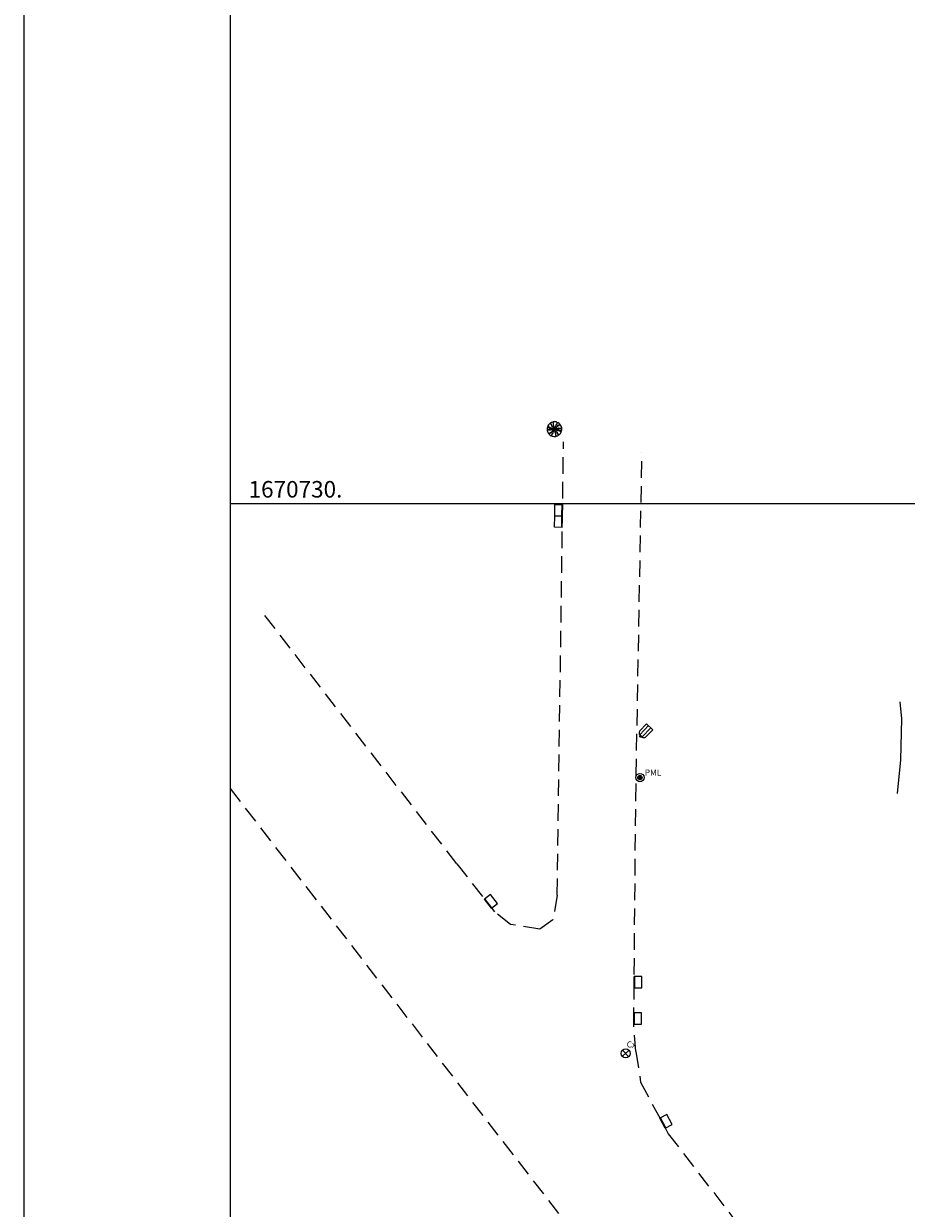
# Model space of a CAD drawing. Extents: x 181041 to 181801, y 1670559 to 1671157.
# Drawn here: x 181041 to 181121, y 1670666 to 1670774 of the extents above; entities that cross this region are included whole.
import ezdxf

# ---------------------------------------------------------------- set-up
doc = ezdxf.new("R2010")
doc.units = 0
doc.header["$LTSCALE"] = 6
doc.header["$MEASUREMENT"] = 0
doc.linetypes.add('CONTINUO', pattern=[0])
doc.linetypes.add('HIDDEN', pattern=[0.375, 0.25, -0.125])
for name, color, linetype in [('BLOCO-ARVORE', 3, 'CONTINUOUS'), ('BLOCO-CX-LIG', 7, 'CONTINUOUS'), ('BLOCO-POSTE', 7, 'CONTINUOUS'), ('BLOCO-TEL-PÚBLICO', 7, 'CONTINUOUS'), ('BOEIROS', 7, 'CONTINUOUS'), ('CURVAS', 36, 'CONTINUOUS'), ('MALHA', 8, 'CONTINUOUS'), ('MARGEM', 7, 'CONTINUOUS'), ('MEIO-FIO', 1, 'HIDDEN'), ('TEXTO-COORDENADAS', 164, 'CONTINUOUS')]:
    doc.layers.add(name, color=color, linetype=linetype)

# ---------------------------------------------------------------- blocks, each defined once
blk = doc.blocks.new('BLOCO-ARVORE')
at = {"layer": 'BLOCO-ARVORE'}
for points in [[(-1.96, -0.35, -0.131247), (-1.61, -0.18, -0.13331), (-1.22, -0.22, -0.053308), (-1.16, -0.25, 0.169275), (-1.14, -0.25, 0.191994), (-1.11, -0.23, -0.093208), (-1.05, -0.19, -0.078808), (-0.78, -0.09, -0.08571), (-0.52, -0.09, -0.09635), (-0.44, -0.12, 0.174513), (-0.4, -0.13, 0.188222), (-0.35, -0.1, -0.126406), (-0.29, -0.05, -0.174466), (-0.21, -0.05, 0.408922), (-0.18, -0.03, 0.112048), (-0.18, -0.03, 0.029807), (-0.18, -0.01, 0.574947), (-0.36, 0.04, -0.255344), (-0.68, -0.04, -0.055447), (-0.76, -0.01, 0.156568), (-0.79, -0.01, 0.168717), (-0.81, -0.02, -0.077005), (-0.86, -0.05, -0.113729), (-1.15, -0.14, -0.096241), (-1.51, -0.09, -0.074614), (-1.57, -0.06, 0.189556), (-1.59, -0.06, 0.190897), (-1.61, -0.07, -0.076956), (-1.65, -0.1, -0.129451), (-1.81, -0.16, -0.126793), (-1.99, -0.12)], [(-1.93, 0.47, -0.131247), (-1.54, 0.48, -0.13331), (-1.21, 0.3, -0.053308), (-1.16, 0.24, 0.169275), (-1.15, 0.23, 0.191994), (-1.11, 0.23, -0.093208), (-1.04, 0.25, -0.078808), (-0.75, 0.23, -0.08571), (-0.51, 0.13, -0.09635), (-0.45, 0.07, 0.174513), (-0.42, 0.05, 0.188222), (-0.36, 0.05, -0.126406), (-0.28, 0.07, -0.174466), (-0.21, 0.04, 0.408922), (-0.18, 0.05, 0.112048), (-0.17, 0.05, 0.029807), (-0.17, 0.07, 0.574947), (-0.31, 0.18, -0.255344), (-0.64, 0.24, -0.055447), (-0.7, 0.3, 0.156568), (-0.73, 0.32, 0.168717), (-0.75, 0.31, -0.077005), (-0.81, 0.3, -0.113729), (-1.11, 0.34, -0.096241), (-1.42, 0.52, -0.074614), (-1.46, 0.57, 0.189556), (-1.48, 0.59, 0.190897), (-1.5, 0.59, -0.076956), (-1.55, 0.57, -0.129451), (-1.72, 0.59, -0.126793), (-1.87, 0.69)], [(-1.28, 1.53, -0.131247), (-0.96, 1.31, -0.13331), (-0.8, 0.96, -0.053308), (-0.79, 0.89, 0.169275), (-0.79, 0.87, 0.191994), (-0.75, 0.85, -0.093208), (-0.68, 0.82, -0.078808), (-0.47, 0.64, -0.08571), (-0.33, 0.41, -0.09635), (-0.32, 0.33, 0.174513), (-0.31, 0.29, 0.188222), (-0.26, 0.26, -0.126406), (-0.18, 0.23, -0.174466), (-0.14, 0.17, 0.408922), (-0.11, 0.15, 0.112048), (-0.11, 0.15, 0.029807), (-0.1, 0.16, 0.574947), (-0.14, 0.34, -0.255344), (-0.37, 0.57, -0.055447), (-0.39, 0.66, 0.156568), (-0.4, 0.69, 0.168717), (-0.42, 0.7, -0.077005), (-0.47, 0.73, -0.113729), (-0.69, 0.94, -0.096241), (-0.83, 1.27, -0.074614), (-0.84, 1.33, 0.189556), (-0.84, 1.36, 0.190897), (-0.86, 1.37, -0.076956), (-0.91, 1.38, -0.129451), (-1.04, 1.5, -0.126793), (-1.1, 1.67)], [(-0.55, 1.92, -0.131247), (-0.35, 1.59, -0.13331), (-0.34, 1.2, -0.053308), (-0.37, 1.14, 0.169275), (-0.37, 1.12, 0.191994), (-0.35, 1.09, -0.093208), (-0.29, 1.03, -0.078808), (-0.17, 0.77, -0.08571), (-0.14, 0.51, -0.09635), (-0.16, 0.44, 0.174513), (-0.16, 0.39, 0.188222), (-0.13, 0.35, -0.126406), (-0.08, 0.29, -0.174466), (-0.06, 0.21, 0.408922), (-0.04, 0.18, 0.112048), (-0.04, 0.18, 0.029807), (-0.02, 0.19, 0.574947), (0.01, 0.37, -0.255344), (-0.11, 0.68, -0.055447), (-0.09, 0.76, 0.156568), (-0.09, 0.8, 0.168717), (-0.1, 0.82, -0.077005), (-0.14, 0.86, -0.113729), (-0.26, 1.14, -0.096241), (-0.25, 1.5, -0.074614), (-0.23, 1.56, 0.189556), (-0.23, 1.59, 0.190897), (-0.24, 1.6, -0.076956), (-0.28, 1.63, -0.129451), (-0.35, 1.79, -0.126793), (-0.33, 1.97)], [(0.69, 1.88, -0.131247), (0.66, 1.49, -0.13331), (0.44, 1.18, -0.053308), (0.38, 1.14, 0.169275), (0.37, 1.12, 0.191994), (0.36, 1.09, -0.093208), (0.38, 1.01, -0.078808), (0.32, 0.73, -0.08571), (0.19, 0.5, -0.09635), (0.13, 0.45, 0.174513), (0.1, 0.42, 0.188222), (0.1, 0.36, -0.126406), (0.11, 0.28, -0.174466), (0.08, 0.22, 0.408922), (0.07, 0.18, 0.112048), (0.08, 0.18, 0.029807), (0.09, 0.17, 0.574947), (0.23, 0.3, -0.255344), (0.32, 0.62, -0.055447), (0.38, 0.67, 0.156568), (0.4, 0.7, 0.168717), (0.4, 0.72, -0.077005), (0.4, 0.78, -0.113729), (0.47, 1.08, -0.096241), (0.69, 1.36, -0.074614), (0.74, 1.4, 0.189556), (0.76, 1.42, 0.190897), (0.76, 1.44, -0.076956), (0.75, 1.49, -0.129451), (0.78, 1.66, -0.126793), (0.9, 1.79)], [(1.39, 1.45, -0.131247), (1.2, 1.11, -0.13331), (0.87, 0.91, -0.053308), (0.81, 0.9, 0.169275), (0.79, 0.89, 0.191994), (0.77, 0.85, -0.093208), (0.75, 0.78, -0.078808), (0.59, 0.54, -0.08571), (0.38, 0.39, -0.09635), (0.3, 0.37, 0.174513), (0.26, 0.35, 0.188222), (0.24, 0.3, -0.126406), (0.22, 0.22, -0.174466), (0.16, 0.17, 0.408922), (0.14, 0.14, 0.112048), (0.14, 0.13, 0.029807), (0.16, 0.12, 0.574947), (0.33, 0.18, -0.255344), (0.54, 0.44, -0.055447), (0.62, 0.47, 0.156568), (0.65, 0.48, 0.168717), (0.66, 0.5, -0.077005), (0.68, 0.56, -0.113729), (0.86, 0.8, -0.096241), (1.18, 0.98, -0.074614), (1.24, 0.99, 0.189556), (1.26, 1, 0.190897), (1.27, 1.02, -0.076956), (1.28, 1.06, -0.129451), (1.38, 1.21, -0.126793), (1.54, 1.28)], [(1.98, 0.35, -0.131247), (1.63, 0.18, -0.13331), (1.24, 0.22, -0.053308), (1.18, 0.25, 0.169275), (1.16, 0.25, 0.191994), (1.13, 0.23, -0.093208), (1.07, 0.19, -0.078808), (0.8, 0.09, -0.08571), (0.53, 0.09, -0.09635), (0.46, 0.12, 0.174513), (0.42, 0.13, 0.188222), (0.37, 0.1, -0.126406), (0.3, 0.05, -0.174466), (0.23, 0.05, 0.408922), (0.2, 0.03, 0.112048), (0.2, 0.03, 0.029807), (0.2, 0.01, 0.574947), (0.38, -0.04, -0.255344), (0.7, 0.04, -0.055447), (0.78, 0.01, 0.156568), (0.81, 0.01, 0.168717), (0.83, 0.02, -0.077005), (0.88, 0.05, -0.113729), (1.17, 0.14, -0.096241), (1.53, 0.09, -0.074614), (1.59, 0.07, 0.189556), (1.61, 0.06, 0.190897), (1.63, 0.07, -0.076956), (1.67, 0.1, -0.129451), (1.83, 0.16, -0.126793), (2.01, 0.12)], [(-1.37, -1.45, -0.131247), (-1.18, -1.11, -0.13331), (-0.86, -0.91, -0.053308), (-0.79, -0.89, 0.169275), (-0.77, -0.89, 0.191994), (-0.75, -0.85, -0.093208), (-0.73, -0.78, -0.078808), (-0.57, -0.54, -0.08571), (-0.36, -0.39, -0.09635), (-0.29, -0.37, 0.174513), (-0.25, -0.35, 0.188222), (-0.22, -0.3, -0.126406), (-0.2, -0.22, -0.174466), (-0.14, -0.17, 0.408922), (-0.12, -0.14, 0.112048), (-0.12, -0.13, 0.029807), (-0.14, -0.12, 0.574947), (-0.31, -0.18, -0.255344), (-0.52, -0.44, -0.055447), (-0.6, -0.47, 0.156568), (-0.63, -0.48, 0.168717), (-0.64, -0.5, -0.077005), (-0.66, -0.56, -0.113729), (-0.84, -0.8, -0.096241), (-1.16, -0.98, -0.074614), (-1.22, -0.99, 0.189556), (-1.25, -1, 0.190897), (-1.25, -1.02, -0.076956), (-1.26, -1.06, -0.129451), (-1.37, -1.21, -0.126793), (-1.53, -1.28)], [(-0.67, -1.88, -0.131247), (-0.64, -1.49, -0.13331), (-0.42, -1.18, -0.053308), (-0.36, -1.14, 0.169275), (-0.35, -1.12, 0.191994), (-0.35, -1.09, -0.093208), (-0.36, -1.01, -0.078808), (-0.3, -0.73, -0.08571), (-0.17, -0.5, -0.09635), (-0.11, -0.45, 0.174513), (-0.09, -0.42, 0.188222), (-0.08, -0.36, -0.126406), (-0.09, -0.28, -0.174466), (-0.06, -0.22, 0.408922), (-0.06, -0.18, 0.112048), (-0.06, -0.18, 0.029807), (-0.08, -0.17, 0.574947), (-0.21, -0.3, -0.255344), (-0.3, -0.62, -0.055447), (-0.37, -0.67, 0.156568), (-0.39, -0.7, 0.168717), (-0.39, -0.72, -0.077005), (-0.38, -0.78, -0.113729), (-0.45, -1.08, -0.096241), (-0.67, -1.36, -0.074614), (-0.72, -1.4, 0.189556), (-0.74, -1.42, 0.190897), (-0.74, -1.44, -0.076956), (-0.73, -1.48, -0.129451), (-0.77, -1.66, -0.126793), (-0.88, -1.79)], [(0.57, -1.92, -0.131247), (0.37, -1.59, -0.13331), (0.36, -1.2, -0.053308), (0.39, -1.14, 0.169275), (0.39, -1.12, 0.191994), (0.37, -1.09, -0.093208), (0.31, -1.03, -0.078808), (0.19, -0.77, -0.08571), (0.16, -0.51, -0.09635), (0.18, -0.44, 0.174513), (0.18, -0.39, 0.188222), (0.15, -0.35, -0.126406), (0.09, -0.29, -0.174466), (0.08, -0.21, 0.408922), (0.06, -0.18, 0.112048), (0.06, -0.18, 0.029807), (0.04, -0.19, 0.574947), (0.01, -0.37, -0.255344), (0.13, -0.68, -0.055447), (0.11, -0.76, 0.156568), (0.1, -0.79, 0.168717), (0.12, -0.82, -0.077005), (0.16, -0.86, -0.113729), (0.28, -1.14, -0.096241), (0.27, -1.5, -0.074614), (0.25, -1.56, 0.189556), (0.25, -1.58, 0.190897), (0.26, -1.6, -0.076956), (0.29, -1.63, -0.129451), (0.37, -1.79, -0.126793), (0.35, -1.97)], [(1.29, -1.53, -0.131247), (0.98, -1.31, -0.13331), (0.81, -0.96, -0.053308), (0.81, -0.89, 0.169275), (0.8, -0.87, 0.191994), (0.77, -0.85, -0.093208), (0.7, -0.82, -0.078808), (0.48, -0.64, -0.08571), (0.35, -0.41, -0.09635), (0.34, -0.33, 0.174513), (0.33, -0.29, 0.188222), (0.28, -0.26, -0.126406), (0.2, -0.23, -0.174466), (0.16, -0.17, 0.408922), (0.13, -0.15, 0.112048), (0.13, -0.15, 0.029807), (0.11, -0.16, 0.574947), (0.16, -0.34, -0.255344), (0.39, -0.57, -0.055447), (0.4, -0.66, 0.156568), (0.41, -0.69, 0.168717), (0.44, -0.7, -0.077005), (0.49, -0.72, -0.113729), (0.71, -0.94, -0.096241), (0.85, -1.27, -0.074614), (0.85, -1.33, 0.189556), (0.86, -1.36, 0.190897), (0.88, -1.37, -0.076956), (0.93, -1.38, -0.129451), (1.06, -1.5, -0.126793), (1.11, -1.67)], [(1.95, -0.47, -0.131247), (1.56, -0.48, -0.13331), (1.23, -0.29, -0.053308), (1.18, -0.24, 0.169275), (1.17, -0.23, 0.191994), (1.13, -0.23, -0.093208), (1.05, -0.25, -0.078808), (0.77, -0.23, -0.08571), (0.53, -0.13, -0.09635), (0.47, -0.07, 0.174513), (0.44, -0.05, 0.188222), (0.38, -0.05, -0.126406), (0.3, -0.07, -0.174466), (0.23, -0.04, 0.408922), (0.19, -0.04, 0.112048), (0.19, -0.05, 0.029807), (0.19, -0.07, 0.574947), (0.33, -0.18, -0.255344), (0.65, -0.24, -0.055447), (0.72, -0.3, 0.156568), (0.75, -0.31, 0.168717), (0.77, -0.31, -0.077005), (0.83, -0.3, -0.113729), (1.13, -0.34, -0.096241), (1.44, -0.52, -0.074614), (1.48, -0.57, 0.189556), (1.5, -0.59, 0.190897), (1.52, -0.59, -0.076956), (1.57, -0.57, -0.129451), (1.74, -0.59, -0.126793), (1.89, -0.69)]]:
    blk.add_lwpolyline(points, format="xyb", dxfattribs=at)
for start, end in [(166.3674, 183.5163), (130, 159.8837), (106.3674, 123.5163), (70, 99.8837), (46.3674, 63.5163), (10, 39.8837), (346.3674, 3.5163), (190, 220), (226.3674, 243.5163), (250, 279.8837), (286.3674, 303.5163), (310, 340)]:
    blk.add_arc((0.01, 0), 2, start, end, dxfattribs=at)
blk = doc.blocks.new('BOCA_DE_LOBO')
at = {"layer": 'BOEIROS'}
for p, q in [((-0.42, 0.3), (-0.83, -0.26)), ((-0.45, 0.26), (0.39, -0.35)), ((-0.42, 0.3), (0.42, -0.3)), ((-0.83, -0.26), (0, -0.87)), ((0, -0.87), (0.42, -0.3))]:
    blk.add_line(p, q, dxfattribs=at)
blk = doc.blocks.new('TELEFONE-PUBLICO-MONUMENTA')
at = {"layer": 'BLOCO-TEL-PÚBLICO'}
for p, q in [((177642.632, 1676641.15), (177642.66, 1676641.205)), ((177642.632, 1676641.06), (177642.66, 1676641.005)), ((177642.66, 1676641.225), (177642.66, 1676640.985)), ((177643.66, 1676641.225), (177642.66, 1676641.225)), ((177642.66, 1676640.985), (177643.66, 1676640.985)), ((177643.65, 1676641.43), (177642.855, 1676641.43)), ((177642.855, 1676640.78), (177643.65, 1676640.78)), ((177643.65, 1676641.44), (177643.66, 1676641.44)), ((177643.65, 1676641.43), (177643.65, 1676641.44)), ((177643.65, 1676640.77), (177643.65, 1676640.78)), ((177643.65, 1676640.77), (177643.66, 1676640.77)), ((177643.66, 1676640.77), (177643.66, 1676641.44))]:
    blk.add_line(p, q, dxfattribs=at)
blk.add_circle((177642.61, 1676641.105), 0.05, dxfattribs=at)
for centre, start, end in [((177642.934, 1676641.159), 106.27568, 166.51703), ((177642.934, 1676641.051), 193.48297, 253.72432)]:
    blk.add_arc(centre, 0.282, start, end, dxfattribs=at)

msp = doc.modelspace()

# ---------------------------------------------------------------- linework, layer by layer
at = {"layer": 'BLOCO-CX-LIG'}
for p, q in [((181095.62, 1670679.84), (181096.2, 1670680.38)), ((181095.63, 1670680.4), (181096.18, 1670679.82))]:
    msp.add_line(p, q, dxfattribs=at)
msp.add_circle((181095.91, 1670680.11), 0.4, dxfattribs=at)
at = {"layer": 'BLOCO-POSTE', "linetype": 'Continuous'}
for p, q in [((181097.01, 1670705.16), (181097.19, 1670705.34)), ((181097.01, 1670705.13), (181097.21, 1670705.34)), ((181097.01, 1670705.11), (181097.24, 1670705.33)), ((181097.02, 1670705.19), (181097.15, 1670705.33)), ((181097.02, 1670705.09), (181097.26, 1670705.33)), ((181097.02, 1670705.07), (181097.28, 1670705.32)), ((181097.03, 1670705.05), (181097.3, 1670705.32)), ((181097.04, 1670705.24), (181097.11, 1670705.31)), ((181097.04, 1670705.03), (181097.32, 1670705.31)), ((181097.05, 1670705.02), (181097.33, 1670705.29)), ((181097.07, 1670705), (181097.35, 1670705.28)), ((181097.08, 1670704.99), (181097.36, 1670705.27)), ((181097.09, 1670704.98), (181097.37, 1670705.25)), ((181097.11, 1670704.97), (181097.38, 1670705.24)), ((181097.13, 1670704.96), (181097.39, 1670705.22)), ((181097.15, 1670704.95), (181097.4, 1670705.2)), ((181097.17, 1670704.95), (181097.4, 1670705.18)), ((181097.19, 1670704.94), (181097.4, 1670705.16)), ((181097.22, 1670704.94), (181097.4, 1670705.13)), ((181097.25, 1670704.95), (181097.4, 1670705.1)), ((181097.29, 1670704.96), (181097.39, 1670705.06))]:
    msp.add_line(p, q, dxfattribs=at)
for radius in [0.375, 0.197]:
    msp.add_circle((181097.21, 1670705.14), radius, dxfattribs=at)
at = {"layer": 'CURVAS', "color": 36, "linetype": 'CONTINUO', "elevation": 76}
msp.add_lwpolyline([(181120.59, 1670703.69), (181120.9, 1670706.74), (181120.98, 1670710.46), (181120.84, 1670712)], dxfattribs=at)
at = {"layer": 'MALHA'}
msp.add_line((181060, 1670730), (181660, 1670730), dxfattribs=at)
at = {"layer": 'MARGEM', "color": 7}
msp.add_line((181041.25, 1671157.47), (181041.25, 1670558.56), dxfattribs=at)
at = {"layer": 'MARGEM'}
msp.add_line((181060, 1671148.37), (181060, 1670566.06), dxfattribs=at)
at = {"layer": 'MEIO-FIO'}
for p, q in [((181089.7, 1670694.47), (181090.27, 1670735.62)), ((181096.83, 1670703.1), (181097.39, 1670734.62)), ((181080.59, 1670697.31), (181062.7, 1670720.44)), ((181060, 1670704.14), (181090.31, 1670664.93)), ((181096.65, 1670682.76), (181096.83, 1670703.1)), ((181080.59, 1670697.31), (181083.99, 1670692.96)), ((181089.7, 1670694.47), (181089.31, 1670692.24)), ((181085.45, 1670691.8), (181083.99, 1670692.96)), ((181088.12, 1670691.38), (181085.45, 1670691.8)), ((181089.31, 1670692.24), (181088.12, 1670691.38)), ((181096.84, 1670680.27), (181096.65, 1670682.76)), ((181096.84, 1670680.27), (181097.27, 1670677.49)), ((181097.27, 1670677.49), (181099.78, 1670672.81)), ((181099.78, 1670672.81), (181109.93, 1670659.67))]:
    msp.add_line(p, q, dxfattribs=at)

# ---------------------------------------------------------------- block references
at = {"layer": 'BLOCO-ARVORE', "xscale": 0.3333333333333333, "yscale": 0.3333333333333333, "zscale": 0.3333333333333333, "rotation": 180.000000000002}
msp.add_blockref('BLOCO-ARVORE', (181089.45, 1670736.76), dxfattribs=at)
at = {"layer": 'BLOCO-TEL-PÚBLICO', "xscale": 1.172419421649035, "yscale": 1.172419421649035, "zscale": 1.172419421649035, "rotation": 46.42585800353476}
msp.add_blockref('TELEFONE-PUBLICO-MONUMENTA', (1461672.67, 164858.7), dxfattribs=at)
at = {"layer": 'BOEIROS', "xscale": -1, "rotation": 233.139479952433}
for p in [(181090.19, 1670729.39), (181090.17, 1670728.36)]:
    msp.add_blockref('BOCA_DE_LOBO', p, dxfattribs=at)
at = {"layer": 'BOEIROS'}
for p, rotation in [((181083.41, 1670693.7), 163.8675346645649), ((181096.68, 1670686.58), 125.5944051808342), ((181096.65, 1670683.28), 125.5944051471105), ((181099.26, 1670673.78), 154.265464287804)]:
    msp.add_blockref('BOCA_DE_LOBO', p, dxfattribs=dict(at, rotation=rotation))

# ---------------------------------------------------------------- texts
at = {"layer": 'BLOCO-CX-LIG'}
msp.add_text('Cx ', height=0.55, dxfattribs=at).set_placement((181096.01, 1670680.64))
at = {"layer": 'BLOCO-POSTE'}
msp.add_text('PML', height=0.55, dxfattribs=at).set_placement((181097.65, 1670705.32))
at = {"layer": 'TEXTO-COORDENADAS'}
msp.add_text('1670730.', height=1.5, dxfattribs=at).set_placement((181061.67, 1670730.55))

doc.saveas('drawing.dxf')
